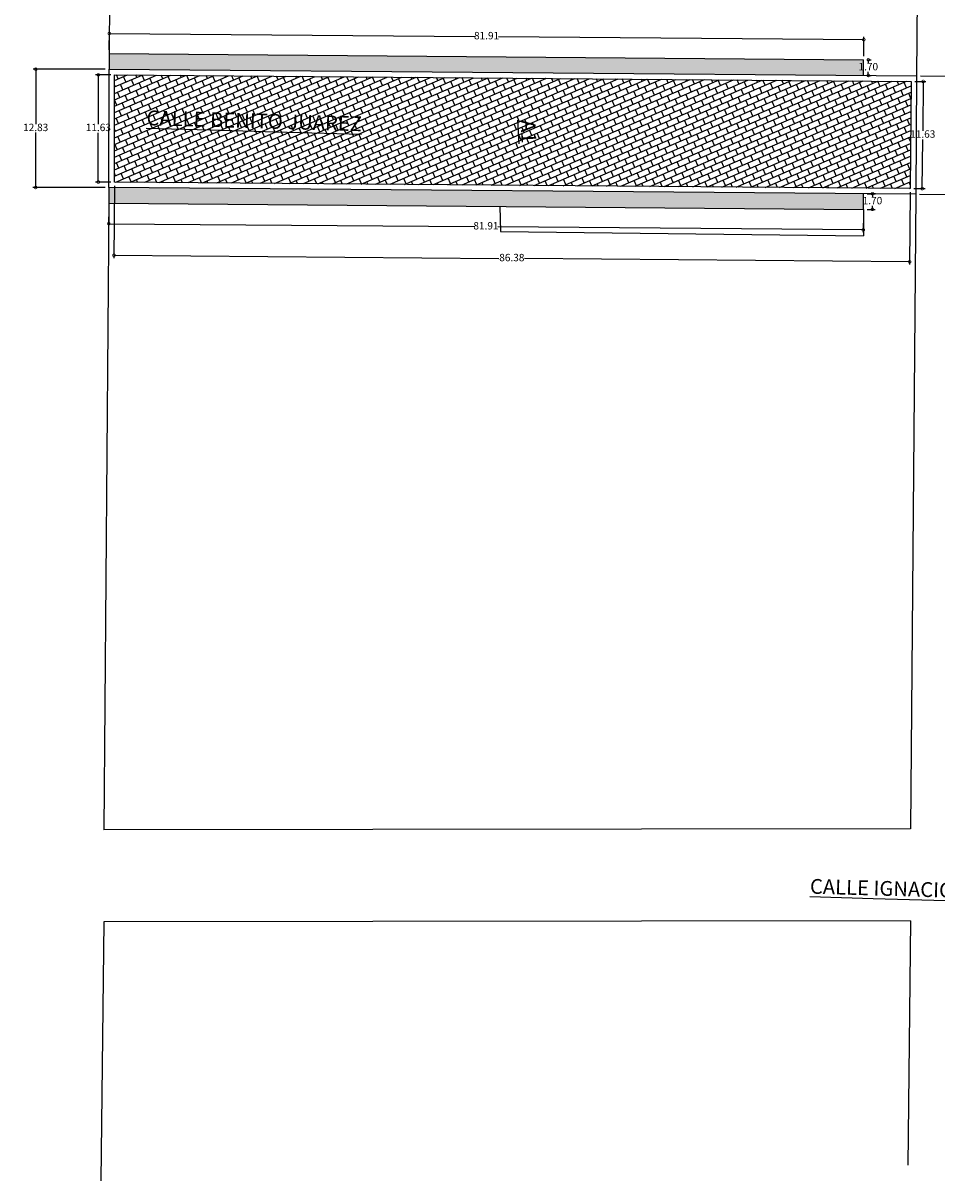
# Model space of a CAD drawing. Units: millimetres. Extents: x 26033 to 27593, y 4327 to 4801.
# Drawn here: x 27358 to 27457, y 4546 to 4672 of the extents above; entities that cross this region are included whole.
import ezdxf

# ---------------------------------------------------------------- set-up
doc = ezdxf.new("R2010")
doc.units = ezdxf.units.MM
doc.header["$PDMODE"] = 32
doc.header["$PDSIZE"] = 0.2
doc.layers.add('1_COTAS A LUMINARIAS', color=252, linetype='Continuous')
doc.styles.add('Estilo1', font='GOTHIC.TTF')
doc.styles.add('S5', font='cambriai.ttf', dxfattribs={"oblique": 1, "height": 0.08})
doc.dimstyles.new('casa', dxfattribs={"dimscale": 1.003, "dimtxt": 0.8, "dimasz": 0.6, "dimexe": 0.3, "dimexo": 0.4, "dimgap": 0.043, "dimtad": 0, "dimtih": 1, "dimtoh": 1, "dimzin": 1, "dimdsep": 46, "dimtxsty": 'Estilo1', "dimblk": 'DOTSMALL', "dimcen": 2, "dimazin": 0, "dimtfac": 1, "dimtmove": 0, "dimatfit": 3, "dimldrblk": 'DOTSMALL', "dimfxl": 0.3, "dimarcsym": 0})

# ---------------------------------------------------------------- blocks, each defined once
blk = doc.blocks.new('_DotSmall')
at = {"color": 0, "linetype": 'ByBlock', "const_width": 0.5}
blk.add_lwpolyline([(-0.0625, 0, 1), (0.0625, 0, 1)], format="xyb", close=True, dxfattribs=at)
blk = doc.blocks.new('*D31')
at = {"layer": '1_COTAS A LUMINARIAS', "color": 0, "lineweight": -2, "transparency": 16777216}
for p, q in [((27367.29, 4666.18), (27365.63, 4666.18)), ((27365.93, 4666.18), (27365.93, 4660.83)), ((27365.93, 4654.55), (27365.93, 4659.9)), ((27367.29, 4654.55), (27365.63, 4654.55))]:
    blk.add_line(p, q, dxfattribs=at)
at = {"layer": 'Defpoints', "color": 0, "transparency": 16777216}
for p in [(27367.69, 4666.18), (27365.93, 4654.55), (27367.69, 4654.55)]:
    blk.add_point(p, dxfattribs=at)
at = {"layer": '1_COTAS A LUMINARIAS', "color": 0, "lineweight": -2, "transparency": 16777216, "xscale": 0.6017999999999998, "yscale": 0.6017999999999998, "zscale": 0.6017999999999998}
for p, rotation in [((27365.93, 4666.18), 90.02226613166967), ((27365.93, 4654.55), 270.0222661316697)]:
    blk.add_blockref('_DotSmall', p, dxfattribs=dict(at, rotation=rotation))
at = {"layer": '1_COTAS A LUMINARIAS', "color": 0, "transparency": 16777216, "insert": (27365.93, 4660.37), "char_height": 0.802, "attachment_point": 5, "style": 'Estilo1'}
blk.add_mtext('11.63', dxfattribs=at)
blk = doc.blocks.new('*D35')
at = {"layer": '1_COTAS A LUMINARIAS', "color": 0, "lineweight": -2, "transparency": 16777216}
for p, q in [((27366.69, 4666.79), (27358.84, 4666.79)), ((27359.14, 4666.79), (27359.14, 4660.84)), ((27359.13, 4653.96), (27359.13, 4659.91)), ((27366.69, 4653.96), (27358.83, 4653.96))]:
    blk.add_line(p, q, dxfattribs=at)
at = {"layer": 'Defpoints', "color": 0, "transparency": 16777216}
for p in [(27367.09, 4666.79), (27359.13, 4653.96), (27367.09, 4653.96)]:
    blk.add_point(p, dxfattribs=at)
at = {"layer": '1_COTAS A LUMINARIAS', "color": 0, "lineweight": -2, "transparency": 16777216, "xscale": 0.6017999999999998, "yscale": 0.6017999999999998, "zscale": 0.6017999999999998}
for p, rotation in [((27359.14, 4666.79), 89.97612080237914), ((27359.13, 4653.96), 269.9761208023792)]:
    blk.add_blockref('_DotSmall', p, dxfattribs=dict(at, rotation=rotation))
at = {"layer": '1_COTAS A LUMINARIAS', "color": 0, "transparency": 16777216, "insert": (27359.13, 4660.37), "char_height": 0.802, "attachment_point": 5, "style": 'Estilo1'}
blk.add_mtext('12.83', dxfattribs=at)
blk = doc.blocks.new('*D36')
at = {"layer": '1_COTAS A LUMINARIAS', "color": 0, "lineweight": -2, "transparency": 16777216}
for p, q in [((27449.41, 4667.81), (27449.82, 4667.81)), ((27449.52, 4667.81), (27449.52, 4667.43)), ((27449.52, 4666.11), (27449.52, 4666.5)), ((27449.41, 4666.11), (27449.82, 4666.11))]:
    blk.add_line(p, q, dxfattribs=at)
at = {"layer": 'Defpoints', "color": 0, "transparency": 16777216}
for p in [(27449.01, 4667.81), (27449.52, 4667.81), (27449.01, 4666.11)]:
    blk.add_point(p, dxfattribs=at)
at = {"layer": '1_COTAS A LUMINARIAS', "color": 0, "lineweight": -2, "transparency": 16777216, "xscale": 0.6017999999999998, "yscale": 0.6017999999999998, "zscale": 0.6017999999999998}
for p, rotation in [((27449.52, 4667.81), 89.90327880033567), ((27449.52, 4666.11), 269.9032788003357)]:
    blk.add_blockref('_DotSmall', p, dxfattribs=dict(at, rotation=rotation))
at = {"layer": '1_COTAS A LUMINARIAS', "color": 0, "transparency": 16777216, "insert": (27449.52, 4666.96), "char_height": 0.802, "attachment_point": 5, "style": 'Estilo1'}
blk.add_mtext('1.70', dxfattribs=at)
blk = doc.blocks.new('*D37')
at = {"layer": '1_COTAS A LUMINARIAS', "color": 0, "lineweight": -2, "transparency": 16777216}
for p, q in [((27367.11, 4668.89), (27367.13, 4670.97)), ((27367.12, 4670.67), (27406.79, 4670.34)), ((27449.03, 4669.99), (27409.37, 4670.32)), ((27449.02, 4668.22), (27449.03, 4670.29))]:
    blk.add_line(p, q, dxfattribs=at)
at = {"layer": 'Defpoints', "color": 0, "transparency": 16777216}
for p in [(27367.12, 4670.67), (27367.11, 4668.49), (27449.01, 4667.81)]:
    blk.add_point(p, dxfattribs=at)
at = {"layer": '1_COTAS A LUMINARIAS', "color": 0, "lineweight": -2, "transparency": 16777216, "xscale": 0.6017999999999998, "yscale": 0.6017999999999998, "zscale": 0.6017999999999998}
for p, rotation in [((27367.12, 4670.67), 179.5280537723142), ((27449.03, 4669.99), 359.5280537723142)]:
    blk.add_blockref('_DotSmall', p, dxfattribs=dict(at, rotation=rotation))
at = {"layer": '1_COTAS A LUMINARIAS', "color": 0, "transparency": 16777216, "insert": (27408.08, 4670.33), "char_height": 0.802, "attachment_point": 5, "style": 'Estilo1'}
blk.add_mtext('81.91', dxfattribs=at)
blk = doc.blocks.new('*D38')
at = {"layer": '1_COTAS A LUMINARIAS', "color": 0, "lineweight": -2, "transparency": 16777216}
for p, q in [((27367.07, 4651.85), (27367.05, 4649.73)), ((27448.98, 4651.18), (27448.96, 4649.06)), ((27367.06, 4650.03), (27406.72, 4649.71)), ((27448.97, 4649.36), (27409.3, 4649.69))]:
    blk.add_line(p, q, dxfattribs=at)
at = {"layer": 'Defpoints', "color": 0, "transparency": 16777216}
for p in [(27367.07, 4652.26), (27448.98, 4651.58), (27367.06, 4650.03)]:
    blk.add_point(p, dxfattribs=at)
at = {"layer": '1_COTAS A LUMINARIAS', "color": 0, "lineweight": -2, "transparency": 16777216, "xscale": 0.6017999999999998, "yscale": 0.6017999999999998, "zscale": 0.6017999999999998}
for p, rotation in [((27367.06, 4650.03), 179.5293989488847), ((27448.97, 4649.36), 359.5293989488847)]:
    blk.add_blockref('_DotSmall', p, dxfattribs=dict(at, rotation=rotation))
at = {"layer": '1_COTAS A LUMINARIAS', "color": 0, "transparency": 16777216, "insert": (27408.01, 4649.7), "char_height": 0.802, "attachment_point": 5, "style": 'Estilo1'}
blk.add_mtext('81.91', dxfattribs=at)
blk = doc.blocks.new('*D39')
at = {"layer": '1_COTAS A LUMINARIAS', "color": 0, "lineweight": -2, "transparency": 16777216}
for p, q in [((27449.39, 4653.28), (27450.27, 4653.28)), ((27449.97, 4653.28), (27449.97, 4652.9)), ((27449.39, 4651.58), (27450.27, 4651.58)), ((27449.97, 4651.58), (27449.97, 4651.97))]:
    blk.add_line(p, q, dxfattribs=at)
at = {"layer": 'Defpoints', "color": 0, "transparency": 16777216}
for p in [(27448.99, 4653.28), (27448.98, 4651.58), (27449.97, 4651.58)]:
    blk.add_point(p, dxfattribs=at)
at = {"layer": '1_COTAS A LUMINARIAS', "color": 0, "lineweight": -2, "transparency": 16777216, "xscale": 0.6017999999999998, "yscale": 0.6017999999999998, "zscale": 0.6017999999999998}
for p, rotation in [((27449.97, 4653.28), 89.90327880020372), ((27449.97, 4651.58), 269.9032788002037)]:
    blk.add_blockref('_DotSmall', p, dxfattribs=dict(at, rotation=rotation))
at = {"layer": '1_COTAS A LUMINARIAS', "color": 0, "transparency": 16777216, "insert": (27449.97, 4652.43), "char_height": 0.802, "attachment_point": 5, "style": 'Estilo1'}
blk.add_mtext('1.70', dxfattribs=at)
blk = doc.blocks.new('*D40')
at = {"layer": '1_COTAS A LUMINARIAS', "color": 0, "lineweight": -2, "transparency": 16777216}
for p, q in [((27454.56, 4665.47), (27455.78, 4665.46)), ((27455.48, 4665.46), (27455.43, 4660.11)), ((27455.38, 4653.83), (27455.43, 4659.18)), ((27454.47, 4653.84), (27455.68, 4653.83))]:
    blk.add_line(p, q, dxfattribs=at)
at = {"layer": 'Defpoints', "color": 0, "transparency": 16777216}
for p in [(27454.16, 4665.47), (27454.07, 4653.84), (27455.38, 4653.83)]:
    blk.add_point(p, dxfattribs=at)
at = {"layer": '1_COTAS A LUMINARIAS', "color": 0, "lineweight": -2, "transparency": 16777216, "xscale": 0.6017999999999998, "yscale": 0.6017999999999998, "zscale": 0.6017999999999998}
for p, rotation in [((27455.48, 4665.46), 89.52939894886686), ((27455.38, 4653.83), 269.5293989488669)]:
    blk.add_blockref('_DotSmall', p, dxfattribs=dict(at, rotation=rotation))
at = {"layer": '1_COTAS A LUMINARIAS', "color": 0, "transparency": 16777216, "insert": (27455.43, 4659.65), "char_height": 0.802, "attachment_point": 5, "style": 'Estilo1'}
blk.add_mtext('11.63', dxfattribs=at)
blk = doc.blocks.new('*D41')
at = {"layer": '1_COTAS A LUMINARIAS', "color": 0, "lineweight": -2, "transparency": 16777216}
for p, q in [((27455.17, 4666.06), (27462.35, 4666.01)), ((27462.05, 4666.01), (27462.01, 4660.27)), ((27461.95, 4653.18), (27462, 4659.34)), ((27455.06, 4653.23), (27462.25, 4653.17))]:
    blk.add_line(p, q, dxfattribs=at)
at = {"layer": 'Defpoints', "color": 0, "transparency": 16777216}
for p in [(27454.77, 4666.07), (27454.66, 4653.24), (27461.95, 4653.18)]:
    blk.add_point(p, dxfattribs=at)
at = {"layer": '1_COTAS A LUMINARIAS', "color": 0, "lineweight": -2, "transparency": 16777216, "xscale": 0.6017999999999998, "yscale": 0.6017999999999998, "zscale": 0.6017999999999998}
for p, rotation in [((27462.05, 4666.01), 89.53784894440527), ((27461.95, 4653.18), 269.5378489444053)]:
    blk.add_blockref('_DotSmall', p, dxfattribs=dict(at, rotation=rotation))
at = {"layer": '1_COTAS A LUMINARIAS', "color": 0, "transparency": 16777216, "insert": (27462, 4659.8), "char_height": 0.802, "attachment_point": 5, "style": 'Estilo1'}
blk.add_mtext('12.83', dxfattribs=at)
blk = doc.blocks.new('*D42')
at = {"layer": '1_COTAS A LUMINARIAS', "color": 0, "lineweight": -2, "transparency": 16777216}
for p, q in [((27367.69, 4654.15), (27367.62, 4646.3)), ((27454.06, 4653.44), (27454, 4645.59)), ((27367.63, 4646.6), (27409.42, 4646.26)), ((27454, 4645.89), (27412.21, 4646.24))]:
    blk.add_line(p, q, dxfattribs=at)
at = {"layer": 'Defpoints', "color": 0, "transparency": 16777216}
for p in [(27367.69, 4654.55), (27454.07, 4653.84), (27454, 4645.89)]:
    blk.add_point(p, dxfattribs=at)
at = {"layer": '1_COTAS A LUMINARIAS', "color": 0, "lineweight": -2, "transparency": 16777216, "xscale": 0.6017999999999998, "yscale": 0.6017999999999998, "zscale": 0.6017999999999998}
for p, rotation in [((27367.63, 4646.6), 179.5293989488783), ((27454, 4645.89), 359.5293989488783)]:
    blk.add_blockref('_DotSmall', p, dxfattribs=dict(at, rotation=rotation))
at = {"layer": '1_COTAS A LUMINARIAS', "color": 0, "transparency": 16777216, "insert": (27410.82, 4646.25), "char_height": 0.802, "attachment_point": 5, "style": 'Estilo1'}
blk.add_mtext('86.38', dxfattribs=at)

msp = doc.modelspace()

# ---------------------------------------------------------------- hatches: boundary and pattern name
at = {"layer": '1_COTAS A LUMINARIAS'}
h = msp.add_hatch(dxfattribs=at)
h.set_pattern_fill('MUDST', color=1, scale=0.05, angle=-18.15893)
h.set_pattern_definition([(341.8410688, (21194.55134, 30068.41572), (0.7023243768, 0.103786896), [0.3175, -0.3175, 0, -0.3175, 0, -0.3175])])
h.paths.add_polyline_path([(27448.984, 4651.582), (27448.987, 4653.283), (27367.088, 4653.955), (27367.074, 4652.255)])
h.paths.add_polyline_path([(27449.009, 4666.115), (27449.012, 4667.815), (27367.107, 4668.489), (27367.093, 4666.789)])
at = {"layer": '1_COTAS A LUMINARIAS', "true_color": 0x991b1e}
h = msp.add_hatch(dxfattribs=at)
h.set_pattern_fill('BRICK', color=244, scale=0.1, angle=23.45074)
h.set_pattern_definition([(23.4507353, (21194.55134, 30068.4157), (-0.252704857, 0.582550646), []), (113.450735, (21194.5513, 30068.4157), (-1.16510129, -0.50540971), [0.635, -0.635]), (113.450735, (21195.1339, 30068.6684), (-1.16510129, -0.50540971), [-0.635, 0.635])])
h.paths.add_polyline_path([(27367.688, 4666.185), (27367.693, 4654.55), (27454.068, 4653.841), (27454.164, 4665.472)])
h.paths.add_polyline_path([(27410.82, 4661.63), (27410.984, 4658.023), (27414.58, 4658.186), (27414.416, 4661.793)], flags=24)

# ---------------------------------------------------------------- linework, layer by layer
at = {"color": 31, "true_color": 0xfecc66}
msp.add_line((27409.534, 4651.907), (27409.597, 4649.198), dxfattribs=at)
at = {"layer": '1_COTAS A LUMINARIAS', "color": 0}
for p, q in [((27367.474, 4713.017), (27367.107, 4668.489)), ((27455.134, 4710.556), (27454.767, 4666.067)), ((27454.663, 4653.236), (27454.098, 4584.373)), ((27367.074, 4652.255), (27366.515, 4584.27)), ((27454.098, 4584.373), (27366.515, 4584.27)), ((27366.527, 4574.27), (27366.202, 4546.177)), ((27454.109, 4574.373), (27366.527, 4574.27)), ((27454.109, 4574.373), (27453.798, 4547.869))]:
    msp.add_line(p, q, dxfattribs=at)
at = {"layer": '1_COTAS A LUMINARIAS', "color": 6}
for p, q in [((27367.107, 4668.489), (27367.093, 4666.789)), ((27367.107, 4668.489), (27449.012, 4667.815)), ((27367.088, 4653.955), (27367.074, 4652.255)), ((27367.074, 4652.255), (27448.984, 4651.582))]:
    msp.add_line(p, q, dxfattribs=at)
at = {"layer": '1_COTAS A LUMINARIAS', "color": 9, "true_color": 0xc7c8ca}
for p, q in [((27449.009, 4666.115), (27449.012, 4667.815)), ((27448.984, 4651.582), (27448.987, 4653.283))]:
    msp.add_line(p, q, dxfattribs=at)
at = {"layer": '1_COTAS A LUMINARIAS', "color": 31, "true_color": 0xfecc66}
for p in [(27448.984, 4651.582), (27409.597, 4649.198)]:
    msp.add_line(p, (27448.98, 4648.707), dxfattribs=at)
at = {"layer": '1_COTAS A LUMINARIAS', "color": 9, "true_color": 0xc7c8ca}
for points in [[(27454.767, 4666.067), (27454.663, 4653.236), (27367.088, 4653.955), (27367.093, 4666.789)], [(27454.068, 4653.841), (27367.693, 4654.55), (27367.688, 4666.185), (27454.164, 4665.472)]]:
    msp.add_lwpolyline(points, close=True, dxfattribs=at)

# ---------------------------------------------------------------- texts
at = {"char_height": 1.60815, "width": 30.14006, "attachment_point": 1, "style": 'S5'}
for s, insert, rotation in [('{\\fCambria|b0|i0|c0|p18;\\Q0;\\LCALLE BENITO JUAREZ}', (27371.185, 4662.327), 358.37564), ('{\\fCambria|b0|i0|c0|p18;\\Q0;\\LA1}', (27413.376, 4661.336), 272.60225), ('{\\fCambria|b0|i0|c0|p18;\\Q0;\\LCALLE IGNACIO ALDAMA}', (27443.21, 4578.946), 358.37564)]:
    msp.add_mtext(s, dxfattribs=dict(at, insert=insert, rotation=rotation))

# ---------------------------------------------------------------- dimensions: what is measured, and where the dimension line sits
at = {"layer": '1_COTAS A LUMINARIAS', "color": 0}
for p1, p2, distance, picture, middle in [((27449.012, 4667.815), (27367.107, 4668.489), -2.178, '*D37', (27408.077, 4670.33)), ((27449.009, 4666.115), (27449.012, 4667.815), -0.507, '*D36', (27449.517, 4666.964)), ((27367.688, 4666.1845), (27367.6925, 4654.5503), -1.7593, '*D31', (27365.9309, 4660.3667)), ((27454.164, 4665.472), (27454.068, 4653.841), 1.313, '*D40', (27455.429, 4659.646)), ((27367.693, 4654.55), (27454.068, 4653.841), -7.947, '*D42', (27410.815, 4646.249)), ((27448.987, 4653.283), (27448.984, 4651.582), 0.983, '*D39', (27449.969, 4652.431)), ((27448.984, 4651.582), (27367.074, 4652.255), 2.223, '*D38', (27408.011, 4649.696))]:
    dim = msp.add_aligned_dim(p1=p1, p2=p2, distance=distance, dimstyle='casa', dxfattribs=at)
    dim.commit()
    dim.dimension.update_dxf_attribs({"geometry": picture, "text_midpoint": middle})
for base, p1, p2, angle, picture, middle in [((27359.132, 4653.959), (27367.093, 4666.789), (27367.088, 4653.955), 269.97612, '*D35', (27359.135, 4660.373)), ((27461.948, 4653.177), (27454.767, 4666.067), (27454.663, 4653.236), 269.53785, '*D41', (27462.001, 4659.801))]:
    dim = msp.add_linear_dim(base=base, p1=p1, p2=p2, angle=angle, dimstyle='casa', dxfattribs=at)
    dim.commit()
    dim.dimension.update_dxf_attribs({"geometry": picture, "text_midpoint": middle, "dimtype": 161})

doc.saveas('drawing.dxf')
